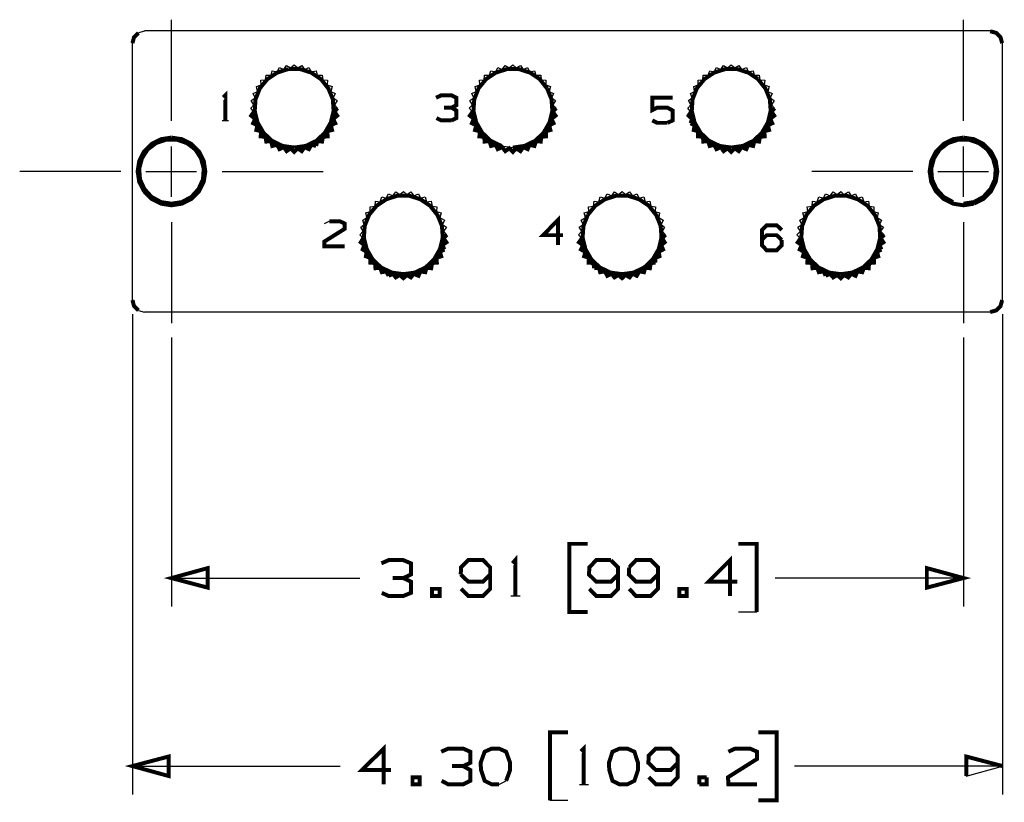
# Model space of a CAD drawing. Extents: x 0.16 to 9.52, y 2.08 to 7.31.
# Drawn here: x 1.04 to 3.47, y 2.64 to 4.58 of the extents above; entities that cross this region are included whole.
import ezdxf

# ---------------------------------------------------------------- set-up
doc = ezdxf.new("R2010")
doc.units = 0
doc.layers.add('3', color=3, linetype='CONTINUOUS')
doc.layers.add('7', color=7, linetype='CONTINUOUS')

msp = doc.modelspace()

# ---------------------------------------------------------------- linework, layer by layer
at = {"layer": '3'}
for p, q in [((1.4163, 4.3258), (1.4163, 4.5758)), ((3.373, 4.3258), (3.373, 4.5758)), ((1.6772, 4.4469), (1.6831, 4.4577)), ((1.6831, 4.4577), (1.6939, 4.4528)), ((1.6939, 4.4528), (1.7008, 4.4626)), ((1.7008, 4.4626), (1.7106, 4.4567)), ((1.7106, 4.4567), (1.7195, 4.4646)), ((1.7195, 4.4646), (1.7283, 4.4567)), ((1.7283, 4.4567), (1.7382, 4.4626)), ((1.7382, 4.4626), (1.7451, 4.4528)), ((1.7451, 4.4528), (1.7559, 4.4577)), ((1.7559, 4.4577), (1.7618, 4.4469)), ((2.2175, 4.4469), (2.2224, 4.4577)), ((2.2224, 4.4577), (2.2333, 4.4528)), ((2.2333, 4.4528), (2.2411, 4.4626)), ((2.2411, 4.4626), (2.251, 4.4567)), ((2.251, 4.4567), (2.2598, 4.4646)), ((2.2598, 4.4646), (2.2677, 4.4567)), ((2.2677, 4.4567), (2.2785, 4.4626)), ((2.2785, 4.4626), (2.2854, 4.4528)), ((2.2854, 4.4528), (2.2963, 4.4577)), ((2.2963, 4.4577), (2.3012, 4.4469)), ((2.7569, 4.4469), (2.7628, 4.4577)), ((2.7628, 4.4577), (2.7736, 4.4528)), ((2.7736, 4.4528), (2.7805, 4.4626)), ((2.7805, 4.4626), (2.7904, 4.4567)), ((2.7904, 4.4567), (2.7992, 4.4646)), ((2.7992, 4.4646), (2.8081, 4.4567)), ((2.8081, 4.4567), (2.8179, 4.4626)), ((2.8179, 4.4626), (2.8248, 4.4528)), ((2.8248, 4.4528), (2.8366, 4.4577)), ((2.8366, 4.4577), (2.8415, 4.4469)), ((1.6486, 4.4272), (1.6506, 4.439)), ((1.6506, 4.439), (1.6624, 4.439)), ((1.6624, 4.439), (1.6654, 4.4498)), ((1.6654, 4.4498), (1.6772, 4.4469)), ((1.7618, 4.4469), (1.7736, 4.4498)), ((1.7736, 4.4498), (1.7766, 4.439)), ((1.7766, 4.439), (1.7884, 4.439)), ((1.7884, 4.439), (1.7904, 4.4272)), ((2.189, 4.4272), (2.19, 4.439)), ((2.19, 4.439), (2.2018, 4.439)), ((2.2018, 4.439), (2.2057, 4.4498)), ((2.2057, 4.4498), (2.2175, 4.4469)), ((2.3012, 4.4469), (2.313, 4.4498)), ((2.313, 4.4498), (2.3169, 4.439)), ((2.3169, 4.439), (2.3287, 4.439)), ((2.3287, 4.439), (2.3297, 4.4272)), ((2.7293, 4.4272), (2.7303, 4.439)), ((2.7303, 4.439), (2.7421, 4.439)), ((2.7421, 4.439), (2.7461, 4.4498)), ((2.7461, 4.4498), (2.7569, 4.4469)), ((2.8415, 4.4469), (2.8533, 4.4498)), ((2.8533, 4.4498), (2.8563, 4.439)), ((2.8563, 4.439), (2.8681, 4.439)), ((2.8681, 4.439), (2.8701, 4.4272)), ((1.626, 4.4104), (1.6378, 4.4144)), ((1.6289, 4.3986), (1.626, 4.4104)), ((1.6368, 4.4262), (1.6486, 4.4272)), ((1.6378, 4.4144), (1.6368, 4.4262)), ((1.7904, 4.4272), (1.8022, 4.4262)), ((1.8022, 4.4262), (1.8012, 4.4144)), ((1.8012, 4.4144), (1.813, 4.4104)), ((1.813, 4.4104), (1.81, 4.3986)), ((2.1663, 4.4104), (2.1781, 4.4144)), ((2.1693, 4.3986), (2.1663, 4.4104)), ((2.1772, 4.4262), (2.189, 4.4272)), ((2.1781, 4.4144), (2.1772, 4.4262)), ((2.3297, 4.4272), (2.3415, 4.4262)), ((2.3415, 4.4262), (2.3415, 4.4144)), ((2.3415, 4.4144), (2.3524, 4.4104)), ((2.3524, 4.4104), (2.3494, 4.3986)), ((2.7067, 4.4104), (2.7175, 4.4144)), ((2.7087, 4.3986), (2.7067, 4.4104)), ((2.7175, 4.4262), (2.7293, 4.4272)), ((2.7175, 4.4144), (2.7175, 4.4262)), ((2.8701, 4.4272), (2.8819, 4.4262)), ((2.8819, 4.4262), (2.8809, 4.4144)), ((2.8809, 4.4144), (2.8927, 4.4104)), ((2.8927, 4.4104), (2.8898, 4.3986)), ((1.6132, 4.376), (1.623, 4.3829)), ((1.6181, 4.3937), (1.6289, 4.3986)), ((1.623, 4.3829), (1.6181, 4.3937)), ((1.81, 4.3986), (1.8209, 4.3937)), ((1.8209, 4.3937), (1.8159, 4.3829)), ((1.8159, 4.3829), (1.8258, 4.376)), ((2.1535, 4.376), (2.1634, 4.3829)), ((2.1585, 4.3937), (2.1693, 4.3986)), ((2.1634, 4.3829), (2.1585, 4.3937)), ((2.3494, 4.3986), (2.3602, 4.3937)), ((2.3602, 4.3937), (2.3553, 4.3829)), ((2.3553, 4.3829), (2.3652, 4.376)), ((2.6939, 4.376), (2.7028, 4.3829)), ((2.6988, 4.3937), (2.7087, 4.3986)), ((2.7028, 4.3829), (2.6988, 4.3937)), ((2.8898, 4.3986), (2.9006, 4.3937)), ((2.9006, 4.3937), (2.8957, 4.3829)), ((2.8957, 4.3829), (2.9055, 4.376)), ((1.6201, 4.3652), (1.6122, 4.3573)), ((1.6201, 4.3484), (1.6122, 4.3573)), ((1.6201, 4.3652), (1.6132, 4.376)), ((1.8258, 4.376), (1.8189, 4.3652)), ((1.8189, 4.3652), (1.8268, 4.3573)), ((2.1604, 4.3652), (2.1516, 4.3573)), ((2.1604, 4.3484), (2.1516, 4.3573)), ((2.1604, 4.3652), (2.1535, 4.376)), ((2.3652, 4.376), (2.3583, 4.3652)), ((2.3583, 4.3652), (2.3671, 4.3573)), ((2.6998, 4.3652), (2.6919, 4.3573)), ((2.6998, 4.3484), (2.6919, 4.3573)), ((2.6998, 4.3652), (2.6939, 4.376)), ((2.9055, 4.376), (2.8986, 4.3652)), ((2.8986, 4.3652), (2.9065, 4.3573)), ((1.4163, 4.1378), (1.4163, 4.2628)), ((3.373, 4.1378), (3.373, 4.2628)), ((1.2913, 4.2008), (1.0413, 4.2008)), ((1.3533, 4.2008), (1.4783, 4.2008)), ((1.5413, 4.2008), (1.7913, 4.2008)), ((3.248, 4.2008), (2.998, 4.2008)), ((3.31, 4.2008), (3.435, 4.2008)), ((1.9321, 4.126), (1.936, 4.1378)), ((1.936, 4.1378), (1.9469, 4.1348)), ((1.9469, 4.1348), (1.9528, 4.1457)), ((1.9528, 4.1457), (1.9636, 4.1407)), ((1.9636, 4.1407), (1.9705, 4.1506)), ((1.9705, 4.1506), (1.9803, 4.1437)), ((1.9803, 4.1437), (1.9892, 4.1516)), ((1.9892, 4.1516), (1.998, 4.1437)), ((1.998, 4.1437), (2.0079, 4.1506)), ((2.0079, 4.1506), (2.0148, 4.1407)), ((2.0148, 4.1407), (2.0266, 4.1457)), ((2.0266, 4.1457), (2.0315, 4.1348)), ((2.0315, 4.1348), (2.0433, 4.1378)), ((2.0433, 4.1378), (2.0463, 4.126)), ((2.4724, 4.126), (2.4754, 4.1378)), ((2.4754, 4.1378), (2.4872, 4.1348)), ((2.4872, 4.1348), (2.4931, 4.1457)), ((2.4931, 4.1457), (2.5039, 4.1407)), ((2.5039, 4.1407), (2.5108, 4.1506)), ((2.5108, 4.1506), (2.5207, 4.1437)), ((2.5207, 4.1437), (2.5295, 4.1516)), ((2.5295, 4.1516), (2.5384, 4.1437)), ((2.5384, 4.1437), (2.5482, 4.1506)), ((2.5482, 4.1506), (2.5551, 4.1407)), ((2.5551, 4.1407), (2.5659, 4.1457)), ((2.5659, 4.1457), (2.5719, 4.1348)), ((2.5719, 4.1348), (2.5837, 4.1378)), ((2.5837, 4.1378), (2.5866, 4.126)), ((3.0118, 4.126), (3.0157, 4.1378)), ((3.0157, 4.1378), (3.0276, 4.1348)), ((3.0276, 4.1348), (3.0325, 4.1457)), ((3.0325, 4.1457), (3.0433, 4.1407)), ((3.0433, 4.1407), (3.0512, 4.1506)), ((3.0512, 4.1506), (3.061, 4.1437)), ((3.061, 4.1437), (3.0699, 4.1516)), ((3.0699, 4.1516), (3.0778, 4.1437)), ((3.0778, 4.1437), (3.0886, 4.1506)), ((3.0886, 4.1506), (3.0955, 4.1407)), ((3.0955, 4.1407), (3.1063, 4.1457)), ((3.1063, 4.1457), (3.1112, 4.1348)), ((3.1112, 4.1348), (3.123, 4.1378)), ((3.123, 4.1378), (3.127, 4.126)), ((1.9075, 4.1132), (1.9193, 4.1152)), ((1.9075, 4.1014), (1.9075, 4.1132)), ((1.9193, 4.1152), (1.9203, 4.127)), ((1.9203, 4.127), (1.9321, 4.126)), ((2.0463, 4.126), (2.0581, 4.127)), ((2.0581, 4.127), (2.06, 4.1152)), ((2.06, 4.1152), (2.0719, 4.1132)), ((2.0719, 4.1132), (2.0709, 4.1014)), ((2.4469, 4.1132), (2.4587, 4.1152)), ((2.4478, 4.1014), (2.4469, 4.1132)), ((2.4587, 4.1152), (2.4606, 4.127)), ((2.4606, 4.127), (2.4724, 4.126)), ((2.5866, 4.126), (2.5984, 4.127)), ((2.5984, 4.127), (2.6004, 4.1152)), ((2.6004, 4.1152), (2.6122, 4.1132)), ((2.6122, 4.1132), (2.6112, 4.1014)), ((2.9872, 4.1132), (2.999, 4.1152)), ((2.9882, 4.1014), (2.9872, 4.1132)), ((2.999, 4.1152), (3, 4.127)), ((3, 4.127), (3.0118, 4.126)), ((3.127, 4.126), (3.1388, 4.127)), ((3.1388, 4.127), (3.1398, 4.1152)), ((3.1398, 4.1152), (3.1516, 4.1132)), ((3.1516, 4.1132), (3.1516, 4.1014)), ((1.8967, 4.0984), (1.9075, 4.1014)), ((1.8986, 4.0866), (1.8967, 4.0984)), ((2.0709, 4.1014), (2.0827, 4.0984)), ((2.0827, 4.0984), (2.0797, 4.0866)), ((2.436, 4.0984), (2.4478, 4.1014)), ((2.439, 4.0866), (2.436, 4.0984)), ((2.6112, 4.1014), (2.622, 4.0984)), ((2.622, 4.0984), (2.6201, 4.0866)), ((2.9764, 4.0984), (2.9882, 4.1014)), ((2.9793, 4.0866), (2.9764, 4.0984)), ((3.1516, 4.1014), (3.1624, 4.0984)), ((3.1624, 4.0984), (3.1594, 4.0866)), ((1.4163, 4.0758), (1.4163, 3.8258)), ((1.8839, 4.063), (1.8927, 4.0699)), ((1.8898, 4.0531), (1.8839, 4.063)), ((1.8888, 4.0807), (1.8986, 4.0866)), ((1.8927, 4.0699), (1.8888, 4.0807)), ((2.0797, 4.0866), (2.0906, 4.0807)), ((2.0906, 4.0807), (2.0856, 4.0699)), ((2.0856, 4.0699), (2.0955, 4.063)), ((2.0955, 4.063), (2.0886, 4.0531)), ((2.4232, 4.063), (2.4331, 4.0699)), ((2.4301, 4.0531), (2.4232, 4.063)), ((2.4281, 4.0807), (2.439, 4.0866)), ((2.4331, 4.0699), (2.4281, 4.0807)), ((2.6201, 4.0866), (2.6309, 4.0807)), ((2.6309, 4.0807), (2.626, 4.0699)), ((2.626, 4.0699), (2.6348, 4.063)), ((2.6348, 4.063), (2.6289, 4.0531)), ((2.9636, 4.063), (2.9734, 4.0699)), ((2.9705, 4.0531), (2.9636, 4.063)), ((2.9685, 4.0807), (2.9793, 4.0866)), ((2.9734, 4.0699), (2.9685, 4.0807)), ((3.1594, 4.0866), (3.1703, 4.0807)), ((3.1703, 4.0807), (3.1654, 4.0699)), ((3.1654, 4.0699), (3.1752, 4.063)), ((3.1752, 4.063), (3.1683, 4.0531)), ((3.373, 4.0758), (3.373, 3.8258)), ((1.8898, 4.0531), (1.8819, 4.0443)), ((1.8898, 4.0354), (1.8819, 4.0443)), ((2.0886, 4.0531), (2.0965, 4.0443)), ((2.4301, 4.0531), (2.4222, 4.0443)), ((2.4301, 4.0354), (2.4222, 4.0443)), ((2.6289, 4.0531), (2.6368, 4.0443)), ((2.9705, 4.0531), (2.9616, 4.0443)), ((2.9705, 4.0354), (2.9616, 4.0443)), ((3.1683, 4.0531), (3.1772, 4.0443)), ((1.3199, 3.8484), (1.3199, 2.6614)), ((3.4695, 3.8484), (3.4695, 2.6614)), ((1.4163, 3.7904), (1.4163, 3.126)), ((3.373, 3.7904), (3.373, 3.126)), ((1.4163, 3.1959), (1.8819, 3.1959)), ((3.373, 3.1959), (2.9075, 3.1959)), ((1.3199, 2.7313), (1.8327, 2.7313)), ((3.4695, 2.7313), (2.9557, 2.7313)), ((3.3799, 2.7067), (3.4695, 2.7313))]:
    msp.add_line(p, q, dxfattribs=at)
at = {"layer": '3', "const_width": 0.00984}
for points in [[(1.7736, 4.2638), (1.7766, 4.2756), (1.7884, 4.2746), (1.7904, 4.2864), (1.8022, 4.2874), (1.8012, 4.3002), (1.813, 4.3031), (1.81, 4.315), (1.8209, 4.3199), (1.8159, 4.3307), (1.8258, 4.3386), (1.8189, 4.3484), (1.8268, 4.3573)], [(2.2677, 4.2579), (2.2785, 4.251), (2.2854, 4.2608), (2.2963, 4.2559), (2.3012, 4.2667), (2.313, 4.2638), (2.3169, 4.2756), (2.3287, 4.2746), (2.3297, 4.2864), (2.3415, 4.2874), (2.3415, 4.3002), (2.3524, 4.3031), (2.3494, 4.315), (2.3602, 4.3199), (2.3553, 4.3307), (2.3652, 4.3386), (2.3583, 4.3484), (2.3671, 4.3573)], [(2.8248, 4.2608), (2.8366, 4.2559), (2.8415, 4.2667), (2.8533, 4.2638), (2.8563, 4.2756), (2.8681, 4.2746), (2.8701, 4.2864), (2.8819, 4.2874), (2.8809, 4.3002), (2.8927, 4.3031), (2.8898, 4.315), (2.9006, 4.3199), (2.8957, 4.3307), (2.9055, 4.3386), (2.8986, 4.3484), (2.9065, 4.3573)], [(1.6201, 4.3484), (1.6132, 4.3386), (1.623, 4.3307), (1.6181, 4.3199), (1.6289, 4.315), (1.626, 4.3031), (1.6378, 4.3002)], [(2.1604, 4.3484), (2.1535, 4.3386), (2.1634, 4.3307)], [(2.1634, 4.3307), (2.1585, 4.3199), (2.1693, 4.315), (2.1663, 4.3031), (2.1781, 4.3002), (2.1772, 4.2874), (2.189, 4.2864), (2.19, 4.2746), (2.2018, 4.2756), (2.2057, 4.2638), (2.2175, 4.2667), (2.2224, 4.2559), (2.2333, 4.2608), (2.2411, 4.251), (2.251, 4.2579), (2.2598, 4.249), (2.2677, 4.2579)], [(2.6998, 4.3484), (2.6939, 4.3386), (2.7028, 4.3307), (2.6988, 4.3199)], [(2.6988, 4.3199), (2.7087, 4.315), (2.7067, 4.3031), (2.7175, 4.3002), (2.7175, 4.2874), (2.7293, 4.2864), (2.7303, 4.2746), (2.7421, 4.2756), (2.7461, 4.2638), (2.7569, 4.2667), (2.7628, 4.2559), (2.7736, 4.2608), (2.7805, 4.251), (2.7904, 4.2579), (2.7992, 4.249), (2.8081, 4.2579), (2.8179, 4.251), (2.8248, 4.2608)], [(1.6378, 4.3002), (1.6368, 4.2874), (1.6486, 4.2864), (1.6506, 4.2746), (1.6624, 4.2756), (1.6654, 4.2638), (1.6772, 4.2667), (1.6831, 4.2559), (1.6939, 4.2608), (1.7008, 4.251), (1.7106, 4.2579), (1.7195, 4.249), (1.7283, 4.2579), (1.7382, 4.251), (1.7451, 4.2608), (1.7559, 4.2559), (1.7618, 4.2667), (1.7736, 4.2638)], [(1.8898, 4.0354), (1.8839, 4.0256), (1.8927, 4.0187), (1.8888, 4.0079), (1.8986, 4.002), (1.8967, 3.9911), (1.9075, 3.9872), (1.9075, 3.9754), (1.9193, 3.9744), (1.9203, 3.9616), (1.9321, 3.9626), (1.936, 3.9518), (1.9469, 3.9537), (1.9528, 3.9429)], [(2.0906, 4.0079), (2.0856, 4.0187), (2.0955, 4.0256), (2.0886, 4.0354), (2.0965, 4.0443)], [(2.4301, 4.0354), (2.4232, 4.0256), (2.4331, 4.0187), (2.4281, 4.0079), (2.439, 4.002), (2.436, 3.9911), (2.4478, 3.9872), (2.4469, 3.9754), (2.4587, 3.9744), (2.4606, 3.9616)], [(2.6122, 3.9754), (2.6112, 3.9872), (2.622, 3.9911), (2.6201, 4.002), (2.6309, 4.0079), (2.626, 4.0187), (2.6348, 4.0256), (2.6289, 4.0354), (2.6368, 4.0443)], [(2.9705, 4.0354), (2.9636, 4.0256), (2.9734, 4.0187), (2.9685, 4.0079), (2.9793, 4.002), (2.9764, 3.9911), (2.9882, 3.9872), (2.9872, 3.9754), (2.999, 3.9744), (3, 3.9616), (3.0118, 3.9626), (3.0157, 3.9518), (3.0276, 3.9537), (3.0325, 3.9429)], [(3.1703, 4.0079), (3.1654, 4.0187), (3.1752, 4.0256), (3.1683, 4.0354), (3.1772, 4.0443)], [(1.9528, 3.9429), (1.9636, 3.9478), (1.9705, 3.939), (1.9803, 3.9449), (1.9892, 3.937), (1.998, 3.9449), (2.0079, 3.939), (2.0148, 3.9478), (2.0266, 3.9429), (2.0315, 3.9537), (2.0433, 3.9518), (2.0463, 3.9626), (2.0581, 3.9616), (2.06, 3.9744), (2.0719, 3.9754), (2.0709, 3.9872), (2.0827, 3.9911), (2.0797, 4.002), (2.0906, 4.0079)], [(3.0325, 3.9429), (3.0433, 3.9478), (3.0512, 3.939), (3.061, 3.9449), (3.0699, 3.937), (3.0778, 3.9449), (3.0886, 3.939), (3.0955, 3.9478), (3.1063, 3.9429), (3.1112, 3.9537), (3.123, 3.9518), (3.127, 3.9626), (3.1388, 3.9616), (3.1398, 3.9744), (3.1516, 3.9754), (3.1516, 3.9872), (3.1624, 3.9911), (3.1594, 4.002), (3.1703, 4.0079)], [(2.4606, 3.9616), (2.4724, 3.9626), (2.4754, 3.9518), (2.4872, 3.9537), (2.4931, 3.9429), (2.5039, 3.9478), (2.5108, 3.939), (2.5207, 3.9449), (2.5295, 3.937), (2.5384, 3.9449), (2.5482, 3.939), (2.5551, 3.9478), (2.5659, 3.9429), (2.5719, 3.9537), (2.5837, 3.9518), (2.5866, 3.9626), (2.5984, 3.9616), (2.6004, 3.9744), (2.6122, 3.9754)], [(1.4163, 3.1959), (1.5059, 3.1722), (1.5059, 3.2205), (1.4163, 3.1959)], [(3.373, 3.1959), (3.2825, 3.2205), (3.2825, 3.1722), (3.373, 3.1959)], [(1.3199, 2.7313), (1.4094, 2.7067), (1.4094, 2.7549), (1.3199, 2.7313)], [(3.4695, 2.7313), (3.3799, 2.7549), (3.3799, 2.7067)]]:
    msp.add_lwpolyline(points, dxfattribs=at)
at = {"layer": '7'}
for p, q in [((1.3494, 4.5472), (1.3346, 4.5433)), ((3.439, 4.5482), (1.3494, 4.5482)), ((1.3199, 3.8829), (1.3199, 4.5177)), ((3.4695, 3.8829), (3.4695, 4.5177)), ((1.5413, 4.3268), (1.5571, 4.3268)), ((2.2313, 4.2638), (2.2598, 4.2598)), ((3.3474, 4.125), (3.373, 4.1211)), ((1.7943, 4.0719), (1.8061, 4.0778)), ((1.3346, 3.8573), (1.3494, 3.8533)), ((3.439, 3.8533), (1.3494, 3.8533)), ((2.2549, 3.1516), (2.2776, 3.1516)), ((2.8169, 3.1122), (2.8622, 3.1122)), ((2.2254, 2.686), (2.2431, 2.6949)), ((2.4242, 2.686), (2.4469, 2.686)), ((2.3514, 2.6467), (2.3957, 2.6467))]:
    msp.add_line(p, q, dxfattribs=at)
at = {"layer": '7', "const_width": 0.00984}
for points in [[(3.4685, 4.5177), (3.4646, 4.5325), (3.4537, 4.5433), (3.439, 4.5472)], [(1.3346, 4.5433), (1.3238, 4.5325), (1.3199, 4.5177)], [(1.7047, 4.4537), (1.6772, 4.4449), (1.6535, 4.4291), (1.6348, 4.4065), (1.624, 4.3789), (1.622, 4.3504), (1.6289, 4.3219), (1.6437, 4.2963), (1.6644, 4.2766), (1.6909, 4.2638), (1.7195, 4.2598)], [(1.7195, 4.2598), (1.748, 4.2638), (1.7746, 4.2766), (1.7953, 4.2963), (1.81, 4.3219), (1.8169, 4.3504), (1.815, 4.3789), (1.8041, 4.4055), (1.7854, 4.4291), (1.7618, 4.4449), (1.7343, 4.4537), (1.7047, 4.4537)], [(2.3445, 4.4055), (2.3258, 4.4291), (2.3022, 4.4449), (2.2746, 4.4537), (2.2451, 4.4537), (2.2175, 4.4449), (2.1939, 4.4291), (2.1752, 4.4065), (2.1644, 4.3789), (2.1624, 4.3504), (2.1693, 4.3219), (2.1841, 4.2963), (2.2047, 4.2766), (2.2313, 4.2638)], [(2.8652, 4.4291), (2.8415, 4.4449), (2.814, 4.4537), (2.7844, 4.4537), (2.7569, 4.4449), (2.7333, 4.4291), (2.7146, 4.4065), (2.7037, 4.3789), (2.7018, 4.3504), (2.7087, 4.3219), (2.7234, 4.2963), (2.7441, 4.2766), (2.7707, 4.2638), (2.7992, 4.2598)], [(2.7992, 4.2598), (2.8278, 4.2638), (2.8543, 4.2766), (2.875, 4.2963), (2.8898, 4.3219), (2.8967, 4.3504), (2.8947, 4.3789), (2.8839, 4.4055), (2.8652, 4.4291)], [(2.2598, 4.2598), (2.2884, 4.2638), (2.315, 4.2766), (2.3356, 4.2963), (2.3504, 4.3219), (2.3573, 4.3504), (2.3553, 4.3789), (2.3445, 4.4055)], [(1.5443, 4.3839), (1.5492, 4.3888), (1.5492, 4.3268)], [(2.1083, 4.3583), (2.1201, 4.3642), (2.1201, 4.3829), (2.1083, 4.3888), (2.0827, 4.3888), (2.0699, 4.3829)], [(2.6417, 4.3209), (2.6545, 4.3268), (2.6545, 4.3514), (2.6417, 4.3583), (2.6161, 4.3583), (2.6043, 4.3524), (2.6043, 4.3829), (2.6545, 4.3829)], [(2.1083, 4.3268), (2.1201, 4.3327), (2.1201, 4.3514), (2.1083, 4.3583), (2.0896, 4.3583)], [(2.0709, 4.3327), (2.0827, 4.3268), (2.1083, 4.3268)], [(2.6043, 4.3268), (2.6161, 4.3209), (2.6417, 4.3209)], [(1.4163, 4.2844), (1.3907, 4.2805), (1.3671, 4.2687), (1.3484, 4.25), (1.3366, 4.2264), (1.3327, 4.2008), (1.3366, 4.1752), (1.3484, 4.1516)], [(1.4163, 4.1211), (1.4419, 4.125), (1.4656, 4.1378), (1.4833, 4.1575), (1.4941, 4.1811), (1.4961, 4.2077), (1.4892, 4.2333), (1.4754, 4.2549), (1.4547, 4.2707), (1.4291, 4.2795), (1.4035, 4.2795), (1.378, 4.2707), (1.3573, 4.2549), (1.3435, 4.2333), (1.3366, 4.2077)], [(1.3484, 4.1516), (1.3671, 4.1329), (1.3907, 4.1211), (1.4163, 4.1171), (1.4419, 4.1211), (1.4656, 4.1329), (1.4843, 4.1516), (1.4961, 4.1752), (1.5, 4.2008), (1.4961, 4.2264), (1.4843, 4.25), (1.4656, 4.2687), (1.4419, 4.2805), (1.4163, 4.2844)], [(3.373, 4.2844), (3.3474, 4.2805), (3.3238, 4.2687), (3.3051, 4.25), (3.2933, 4.2264), (3.2894, 4.2008), (3.2933, 4.1752), (3.3051, 4.1516), (3.3238, 4.1329), (3.3474, 4.1211), (3.373, 4.1171), (3.3986, 4.1211)], [(3.4508, 4.1811), (3.4528, 4.2077), (3.4459, 4.2333), (3.4321, 4.2549), (3.4114, 4.2707), (3.3858, 4.2795), (3.3602, 4.2795), (3.3346, 4.2707), (3.314, 4.2549), (3.3002, 4.2333), (3.2933, 4.2077), (3.2953, 4.1811), (3.3061, 4.1575), (3.3238, 4.1378), (3.3474, 4.125)], [(3.3986, 4.1211), (3.4222, 4.1329), (3.4409, 4.1516), (3.4528, 4.1752), (3.4567, 4.2008), (3.4528, 4.2264), (3.4409, 4.25), (3.4222, 4.2687), (3.3986, 4.2805), (3.373, 4.2844)], [(1.3366, 4.2077), (1.3386, 4.1811), (1.3494, 4.1575), (1.3671, 4.1378), (1.3907, 4.125), (1.4163, 4.1211)], [(3.373, 4.1211), (3.3986, 4.125), (3.4222, 4.1378), (3.44, 4.1575), (3.4508, 4.1811)], [(2.0443, 3.9636), (2.065, 3.9833), (2.0797, 4.0089), (2.0866, 4.0374), (2.0846, 4.0659), (2.0738, 4.0925), (2.0551, 4.1161), (2.0315, 4.1319), (2.0039, 4.1407), (1.9744, 4.1407), (1.9469, 4.1319), (1.9232, 4.1161), (1.9045, 4.0935), (1.8937, 4.0659), (1.8917, 4.0374)], [(2.5295, 3.9469), (2.5581, 3.9508), (2.5846, 3.9636), (2.6053, 3.9833), (2.6201, 4.0089), (2.627, 4.0374), (2.625, 4.0659), (2.6142, 4.0925), (2.5955, 4.1161), (2.5719, 4.1319), (2.5443, 4.1407), (2.5148, 4.1407), (2.4872, 4.1319), (2.4636, 4.1161), (2.4449, 4.0935)], [(3.125, 3.9636), (3.1457, 3.9833), (3.1604, 4.0089), (3.1673, 4.0374), (3.1654, 4.0659), (3.1545, 4.0925), (3.1358, 4.1161), (3.1122, 4.1319), (3.0846, 4.1407), (3.0551, 4.1407), (3.0276, 4.1319), (3.0039, 4.1161), (2.9852, 4.0935), (2.9744, 4.0659), (2.9724, 4.0374)], [(2.3839, 4.0433), (2.3346, 4.0433), (2.3711, 4.0807), (2.3711, 4.0187)], [(2.4449, 4.0935), (2.4341, 4.0659), (2.4321, 4.0374), (2.439, 4.0089), (2.4537, 3.9833), (2.4744, 3.9636), (2.501, 3.9508), (2.5295, 3.9469)], [(1.8061, 4.0778), (1.8317, 4.0778), (1.8445, 4.0719), (1.8445, 4.0591), (1.7943, 4.0276), (1.7943, 4.0157), (1.8445, 4.0157)], [(2.9242, 4.0315), (2.9242, 4.0187), (2.9114, 4.0059), (2.8868, 4.0059), (2.875, 4.0187), (2.875, 4.0561), (2.8868, 4.0679), (2.9114, 4.0679), (2.9242, 4.0561)], [(1.8917, 4.0374), (1.8986, 4.0089), (1.9134, 3.9833), (1.9341, 3.9636), (1.9606, 3.9508), (1.9892, 3.9469)], [(2.875, 4.0315), (2.8868, 4.0433), (2.9114, 4.0433), (2.9242, 4.0315)], [(2.9724, 4.0374), (2.9793, 4.0089), (2.9941, 3.9833), (3.0148, 3.9636), (3.0413, 3.9508), (3.0699, 3.9469)], [(1.9892, 3.9469), (2.0177, 3.9508), (2.0443, 3.9636)], [(3.0699, 3.9469), (3.0984, 3.9508), (3.125, 3.9636)], [(1.3199, 3.8829), (1.3238, 3.8681), (1.3346, 3.8573)], [(3.439, 3.8533), (3.4537, 3.8573), (3.4646, 3.8681), (3.4685, 3.8829)], [(2.4449, 3.2805), (2.3996, 3.2805), (2.3996, 3.1122), (2.4449, 3.1122)], [(2.8622, 3.1122), (2.8622, 3.2805), (2.8169, 3.2805)], [(1.9892, 3.1959), (2.0079, 3.2047), (2.0079, 3.2323), (1.9892, 3.2402), (1.9528, 3.2402), (1.935, 3.2323)], [(2.1319, 3.1693), (2.1496, 3.1516), (2.186, 3.1516), (2.2037, 3.1693), (2.2037, 3.2224), (2.186, 3.2402), (2.1496, 3.2402), (2.1319, 3.2224), (2.1309, 3.2047)], [(2.2589, 3.2323), (2.2657, 3.2402), (2.2657, 3.1516)], [(2.502, 3.2402), (2.4656, 3.2402), (2.4488, 3.2224), (2.4478, 3.2047), (2.4656, 3.187), (2.502, 3.187), (2.5197, 3.2047)], [(2.4488, 3.1693), (2.4656, 3.1516), (2.502, 3.1516), (2.5197, 3.1693), (2.5197, 3.2224), (2.502, 3.2402)], [(2.5472, 3.1693), (2.564, 3.1516), (2.6004, 3.1516), (2.6181, 3.1693), (2.6181, 3.2224), (2.6004, 3.2402), (2.564, 3.2402), (2.5472, 3.2224)], [(2.814, 3.187), (2.7431, 3.187), (2.7963, 3.2402), (2.7963, 3.1516)], [(2.5472, 3.2224), (2.5463, 3.2047), (2.564, 3.187), (2.6004, 3.187), (2.6181, 3.2047)], [(1.936, 3.1594), (1.9528, 3.1516), (1.9892, 3.1516), (2.0079, 3.1594), (2.0079, 3.187), (1.9892, 3.1959), (1.9626, 3.1959)], [(2.1309, 3.2047), (2.1496, 3.187), (2.186, 3.187), (2.2037, 3.2047)], [(2.06, 3.1516), (2.0787, 3.1516), (2.0787, 3.1693), (2.06, 3.1693), (2.06, 3.1516)], [(2.6713, 3.1516), (2.689, 3.1516), (2.689, 3.1693), (2.6713, 3.1693), (2.6713, 3.1516)], [(2.3957, 2.815), (2.3514, 2.815), (2.3514, 2.6467)], [(2.8661, 2.6467), (2.9114, 2.6467), (2.9114, 2.815), (2.8661, 2.815)], [(1.9587, 2.7215), (1.8868, 2.7215), (1.9409, 2.7746), (1.9409, 2.686)], [(2.1368, 2.7313), (2.1545, 2.7392), (2.1545, 2.7667), (2.1368, 2.7746), (2.1004, 2.7746), (2.0827, 2.7667)], [(2.2431, 2.6949), (2.253, 2.7215), (2.253, 2.7392), (2.2431, 2.7667), (2.2254, 2.7746), (2.2077, 2.7746), (2.19, 2.7667), (2.1801, 2.7392), (2.1811, 2.7215), (2.19, 2.6949), (2.2077, 2.686), (2.2254, 2.686)], [(2.4281, 2.7677), (2.435, 2.7746), (2.435, 2.686)], [(2.5423, 2.686), (2.56, 2.6949), (2.5689, 2.7215), (2.5689, 2.7392), (2.56, 2.7667), (2.5423, 2.7746), (2.5236, 2.7746), (2.5059, 2.7667), (2.497, 2.7392), (2.498, 2.7215), (2.5059, 2.6949), (2.5236, 2.686), (2.5423, 2.686)], [(2.5955, 2.7037), (2.6132, 2.686), (2.6496, 2.686), (2.6673, 2.7037), (2.6673, 2.7569), (2.6496, 2.7746), (2.6132, 2.7746), (2.5955, 2.7569), (2.5945, 2.7392), (2.6132, 2.7215), (2.6496, 2.7215), (2.6673, 2.7392)], [(2.7923, 2.7667), (2.8091, 2.7746), (2.8455, 2.7746), (2.8632, 2.7667), (2.8632, 2.749), (2.7913, 2.7037), (2.7923, 2.686), (2.8632, 2.686)], [(2.0837, 2.6949), (2.1004, 2.686), (2.1368, 2.686), (2.1545, 2.6949), (2.1545, 2.7215), (2.1368, 2.7313), (2.1093, 2.7313)], [(2.0118, 2.686), (2.0295, 2.686), (2.0295, 2.7037), (2.0118, 2.7037), (2.0118, 2.686)], [(2.7205, 2.686), (2.7382, 2.686), (2.7382, 2.7037)], [(2.7382, 2.7037), (2.7205, 2.7037), (2.7205, 2.686)]]:
    msp.add_lwpolyline(points, dxfattribs=at)

doc.saveas('drawing.dxf')
